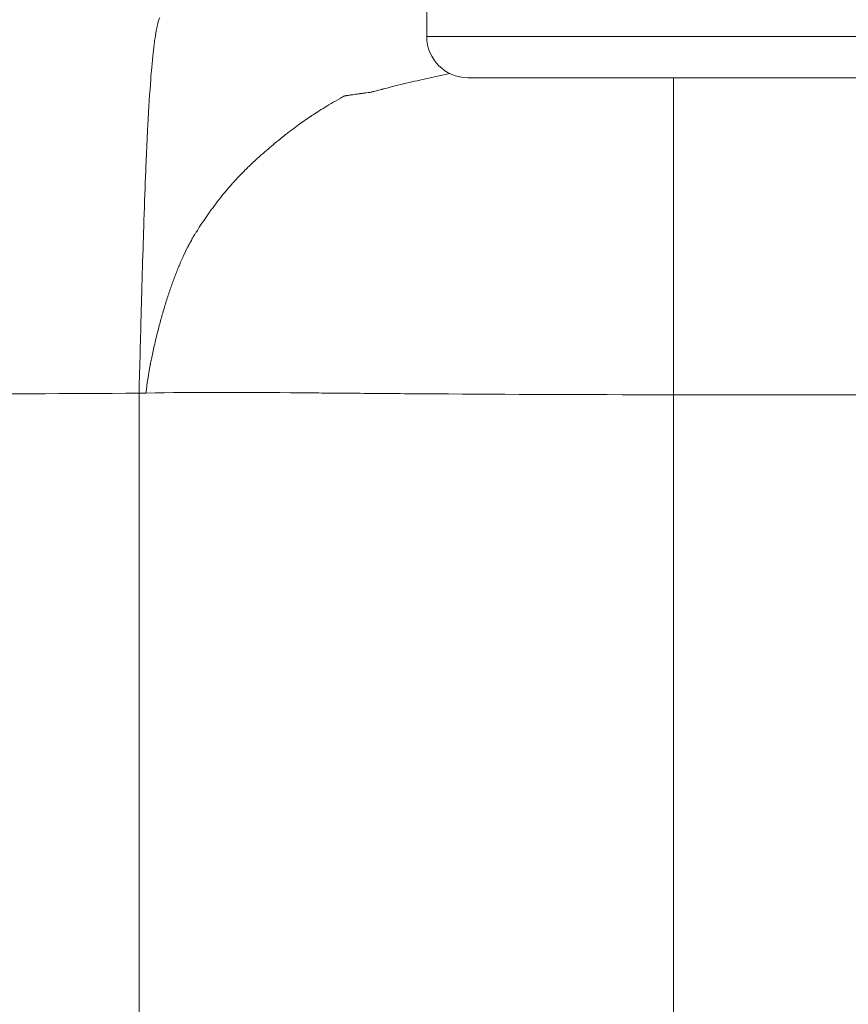
# Model space of a CAD drawing. Units: millimetres. Extents: x 3593064 to 3606836, y -549510 to -538647.
# Drawn here: x 3597338 to 3597539, y -546444 to -546205 of the extents above; entities that cross this region are included whole.
import ezdxf

# ---------------------------------------------------------------- set-up
doc = ezdxf.new("R2010")
doc.units = ezdxf.units.MM
doc.styles.get("Standard").update_dxf_attribs({"font": 'arial.ttf'})
doc.dimstyles.new('ISO-25', dxfattribs={"dimtxt": 2.5, "dimasz": 2.5, "dimexe": 1.25, "dimexo": 0.625, "dimtad": 1, "dimtxsty": 'Standard', "dimcen": 2.5, "dimadec": 0, "dimazin": 0, "dimtfac": 1, "dimtmove": 0, "dimatfit": 3, "dimfxl": 1, "dimarcsym": 0})

# ---------------------------------------------------------------- blocks, each defined once
blk = doc.blocks.new('*D23')
at = {"color": 0, "lineweight": -2, "transparency": 16777216}
for p, q in [((3593457.09, -539224.32), (3593335.84, -539224.32)), ((3593337.09, -539324.32), (3593337.09, -549409.66)), ((3593457.09, -549509.66), (3593335.84, -549509.66))]:
    blk.add_line(p, q, dxfattribs=at)
at = {"color": 0, "transparency": 16777216}
for points in [[(3593320.42, -539324.32), (3593353.76, -539324.32), (3593337.09, -539224.32)], [(3593320.42, -549409.66), (3593353.76, -549409.66), (3593337.09, -549509.66)]]:
    blk.add_solid(points, dxfattribs=at)
at = {"layer": 'Defpoints', "color": 0, "transparency": 16777216}
for p in [(3597450.88, -539224.32), (3593337.09, -549509.66), (3601876.75, -549509.66)]:
    blk.add_point(p, dxfattribs=at)
at = {"color": 0, "transparency": 16777216, "insert": (3593194.91, -544366.99), "char_height": 200, "attachment_point": 5, "rotation": 90}
blk.add_mtext('1030', dxfattribs=at)

msp = doc.modelspace()

# ---------------------------------------------------------------- linework, layer by layer
at = {"color": 0, "linetype": 'Continuous', "lineweight": 0}
for p, q in [((3597436.571, -546149.982), (3597436.571, -546208.945)), ((3597436.571, -546208.945), (3597579.796, -546208.945)), ((3597587.886, -546218.945), (3597446.571, -546218.945)), ((3597566.595, -546296.025), (3597496.595, -546296.025))]:
    msp.add_line(p, q, dxfattribs=at)
msp.add_arc((3597446.571, -546208.945), 10, 180, 270, dxfattribs=at)
at = {"color": 0, "linetype": 'Continuous', "lineweight": 0, "extrusion": (0, 0, -1)}
for centre, major_axis, ratio, start_param, end_param in [((3597476.401, -546295.898), (-109.808, 0.785), 0.0020733, -0.9572236, -0.9418126), ((3597471.351, -546295.438), (-100.898, 0.472), 0.0056626, -0.9898966, -0.9851124)]:
    msp.add_ellipse(centre, major_axis=major_axis, ratio=ratio, start_param=start_param, end_param=end_param, dxfattribs=at)
at = {"color": 0, "linetype": 'Continuous', "lineweight": 0}
for points, knots in [([(3597371.646, -546204.294), (3597371.448, -546204.729), (3597371.25, -546205.367), (3597371.052, -546206.223), (3597370.995, -546206.47), (3597370.937, -546206.735), (3597370.88, -546207.019), (3597370.746, -546207.689), (3597370.611, -546208.463), (3597370.476, -546209.321), (3597370.448, -546209.499), (3597370.42, -546209.68), (3597370.393, -546209.876), (3597370.377, -546209.987), (3597370.361, -546210.103), (3597370.345, -546210.221), (3597370.124, -546211.87), (3597369.902, -546213.912), (3597369.681, -546216.457), (3597369.602, -546217.366), (3597369.522, -546218.339), (3597369.443, -546219.376), (3597369.206, -546222.488), (3597368.969, -546226.14), (3597368.731, -546230.613), (3597368.613, -546232.85), (3597368.494, -546235.292), (3597368.376, -546238.009), (3597368.325, -546239.166), (3597368.274, -546240.367), (3597368.224, -546241.61), (3597368.077, -546245.232), (3597367.93, -546249.205), (3597367.782, -546253.663), (3597367.763, -546254.262), (3597367.743, -546254.87), (3597367.723, -546255.483), (3597367.576, -546260.05), (3597367.429, -546264.942), (3597367.281, -546270.174), (3597367.231, -546271.971), (3597367.18, -546273.807), (3597367.13, -546275.666), (3597366.952, -546282.214), (3597366.774, -546288.889), (3597366.596, -546295.661)], [0.14402629, 0.14402629, 0.14402629, 0.14402629, 0.24475601, 0.24475601, 0.24475601, 0.27380386, 0.27380386, 0.27380386, 0.34227382, 0.34227382, 0.34227382, 0.35648189, 0.35648189, 0.35648189, 0.36452586, 0.36452586, 0.36452586, 0.47713878, 0.47713878, 0.47713878, 0.51736142, 0.51736142, 0.51736142, 0.63802106, 0.63802106, 0.63802106, 0.69835088, 0.69835088, 0.69835088, 0.72404547, 0.72404547, 0.72404547, 0.79890059, 0.79890059, 0.79890059, 0.80895556, 0.80895556, 0.80895556, 0.88380862, 0.88380862, 0.88380862, 0.90950527, 0.90950527, 0.90950527, 1, 1, 1, 1]), ([(3597442.181, -546217.93), (3597440.225, -546218.337), (3597438.245, -546218.765), (3597436.247, -546219.214), (3597434.485, -546219.61), (3597432.709, -546220.023), (3597430.923, -546220.455), (3597430.03, -546220.67), (3597429.134, -546220.891), (3597428.236, -546221.116), (3597427.787, -546221.228), (3597427.338, -546221.342), (3597426.888, -546221.457), (3597426.663, -546221.514), (3597426.438, -546221.572), (3597426.213, -546221.63), (3597426.1, -546221.659), (3597425.988, -546221.688), (3597425.875, -546221.717), (3597425.819, -546221.732), (3597425.763, -546221.746), (3597425.706, -546221.761), (3597425.678, -546221.768), (3597425.65, -546221.776), (3597425.622, -546221.783), (3597425.608, -546221.787), (3597425.594, -546221.79), (3597425.579, -546221.794), (3597425.565, -546221.798), (3597425.55, -546221.801), (3597425.537, -546221.805), (3597425.123, -546221.913), (3597424.71, -546222.021), (3597424.299, -546222.129), (3597424.093, -546222.183), (3597423.887, -546222.237), (3597423.682, -546222.292), (3597423.58, -546222.319), (3597423.477, -546222.346), (3597423.375, -546222.373), (3597423.324, -546222.387), (3597423.272, -546222.4), (3597423.221, -546222.414), (3597423.196, -546222.42), (3597423.17, -546222.427), (3597423.145, -546222.434), (3597423.132, -546222.437), (3597423.119, -546222.441), (3597423.106, -546222.444), (3597423.1, -546222.446), (3597423.093, -546222.448), (3597423.087, -546222.449), (3597423.084, -546222.45), (3597423.081, -546222.451), (3597423.077, -546222.452), (3597423.076, -546222.452), (3597423.074, -546222.453), (3597423.073, -546222.453), (3597423.071, -546222.454), (3597423.068, -546222.454), (3597423.068, -546222.454), (3597423.016, -546222.468), (3597422.61, -546222.525), (3597421.855, -546222.626), (3597421.76, -546222.638), (3597421.661, -546222.652), (3597421.555, -546222.665), (3597421.542, -546222.667), (3597421.529, -546222.669), (3597421.516, -546222.671), (3597421.509, -546222.672), (3597421.507, -546222.672), (3597421.504, -546222.672), (3597421.501, -546222.673), (3597421.498, -546222.673), (3597421.495, -546222.674), (3597421.483, -546222.675), (3597421.471, -546222.677), (3597421.458, -546222.678), (3597421.434, -546222.682), (3597421.41, -546222.685), (3597421.385, -546222.688), (3597421.285, -546222.701), (3597421.18, -546222.715), (3597421.07, -546222.73), (3597420.959, -546222.745), (3597420.844, -546222.761), (3597420.723, -546222.777), (3597420.663, -546222.785), (3597420.601, -546222.793), (3597420.538, -546222.802), (3597420.507, -546222.806), (3597420.475, -546222.811), (3597420.443, -546222.815), (3597420.411, -546222.819), (3597420.377, -546222.824), (3597420.345, -546222.828), (3597419.847, -546222.896), (3597419.376, -546222.961), (3597418.932, -546223.025), (3597418.709, -546223.056), (3597418.494, -546223.087), (3597418.285, -546223.118), (3597418.18, -546223.133), (3597418.077, -546223.148), (3597417.976, -546223.163), (3597417.925, -546223.17), (3597417.875, -546223.178), (3597417.825, -546223.185), (3597417.8, -546223.189), (3597417.775, -546223.192), (3597417.75, -546223.196), (3597417.738, -546223.198), (3597417.726, -546223.2), (3597417.713, -546223.201), (3597417.707, -546223.202), (3597417.701, -546223.203), (3597417.695, -546223.204), (3597417.692, -546223.205), (3597417.689, -546223.205), (3597417.686, -546223.206), (3597417.684, -546223.206), (3597417.683, -546223.206), (3597417.681, -546223.206), (3597417.68, -546223.207), (3597417.679, -546223.207), (3597417.677, -546223.207), (3597417.515, -546223.231), (3597417.386, -546223.25), (3597417.29, -546223.265), (3597417.242, -546223.273), (3597417.203, -546223.279), (3597417.171, -546223.284), (3597417.163, -546223.285), (3597417.154, -546223.287), (3597417.152, -546223.287), (3597417.151, -546223.287), (3597417.148, -546223.288), (3597417.143, -546223.289), (3597417.133, -546223.29), (3597417.117, -546223.293), (3597417.094, -546223.297), (3597417.049, -546223.305), (3597416.979, -546223.317), (3597416.882, -546223.334), (3597416.876, -546223.335), (3597416.87, -546223.336), (3597416.863, -546223.337), (3597416.857, -546223.338), (3597416.849, -546223.34), (3597416.845, -546223.341), (3597416.837, -546223.342), (3597416.828, -546223.343), (3597416.82, -546223.345), (3597416.804, -546223.348), (3597416.788, -546223.35), (3597416.773, -546223.352), (3597416.743, -546223.357), (3597416.714, -546223.361), (3597416.688, -546223.364), (3597416.662, -546223.368), (3597416.637, -546223.37), (3597416.615, -546223.372), (3597416.604, -546223.373), (3597416.598, -546223.373), (3597416.59, -546223.375), (3597416.583, -546223.377), (3597416.574, -546223.379), (3597416.565, -546223.382), (3597416.547, -546223.389), (3597416.527, -546223.398), (3597416.504, -546223.41), (3597416.492, -546223.416), (3597416.48, -546223.423), (3597416.468, -546223.431), (3597416.461, -546223.435), (3597416.455, -546223.439), (3597416.448, -546223.443), (3597416.445, -546223.445), (3597416.441, -546223.447), (3597416.438, -546223.45), (3597416.436, -546223.451), (3597416.435, -546223.452), (3597416.433, -546223.453), (3597416.432, -546223.454), (3597416.431, -546223.454), (3597416.43, -546223.455), (3597416.429, -546223.455), (3597416.428, -546223.456), (3597416.428, -546223.456), (3597416.409, -546223.469), (3597416.322, -546223.518), (3597416.166, -546223.605), (3597416.088, -546223.648), (3597415.994, -546223.701), (3597415.882, -546223.763), (3597415.826, -546223.794), (3597415.766, -546223.828), (3597415.701, -546223.863), (3597415.669, -546223.881), (3597415.636, -546223.9), (3597415.602, -546223.919), (3597415.585, -546223.929), (3597415.567, -546223.938), (3597415.55, -546223.948), (3597415.541, -546223.953), (3597415.532, -546223.958), (3597415.523, -546223.963), (3597415.518, -546223.966), (3597415.514, -546223.968), (3597415.509, -546223.971), (3597415.507, -546223.972), (3597415.505, -546223.973), (3597415.503, -546223.974), (3597415.5, -546223.976), (3597415.497, -546223.977), (3597415.496, -546223.978), (3597413.942, -546224.846), (3597412.573, -546225.658), (3597411.374, -546226.399), (3597410.774, -546226.77), (3597410.216, -546227.123), (3597409.699, -546227.456), (3597409.441, -546227.623), (3597409.193, -546227.785), (3597408.955, -546227.942), (3597408.835, -546228.02), (3597408.719, -546228.097), (3597408.605, -546228.173), (3597408.548, -546228.211), (3597408.491, -546228.249), (3597408.436, -546228.286), (3597408.408, -546228.305), (3597408.38, -546228.323), (3597408.352, -546228.342), (3597408.339, -546228.351), (3597408.325, -546228.36), (3597408.311, -546228.369), (3597408.304, -546228.374), (3597408.297, -546228.379), (3597408.291, -546228.383), (3597408.287, -546228.385), (3597408.284, -546228.388), (3597408.28, -546228.39), (3597408.277, -546228.392), (3597408.274, -546228.394), (3597408.27, -546228.397), (3597407.248, -546229.084), (3597406.176, -546229.835), (3597405.056, -546230.654), (3597404.496, -546231.064), (3597403.924, -546231.491), (3597403.341, -546231.935), (3597403.049, -546232.158), (3597402.754, -546232.385), (3597402.457, -546232.616), (3597402.308, -546232.732), (3597402.159, -546232.849), (3597402.009, -546232.967), (3597401.934, -546233.026), (3597401.858, -546233.085), (3597401.783, -546233.145), (3597401.745, -546233.175), (3597401.707, -546233.204), (3597401.67, -546233.234), (3597401.651, -546233.249), (3597401.632, -546233.264), (3597401.613, -546233.279), (3597401.603, -546233.287), (3597401.594, -546233.294), (3597401.585, -546233.302), (3597401.575, -546233.309), (3597401.567, -546233.316), (3597401.556, -546233.324), (3597400.216, -546234.389), (3597399.022, -546235.38), (3597397.965, -546236.287), (3597397.437, -546236.74), (3597396.942, -546237.172), (3597396.481, -546237.581), (3597396.251, -546237.786), (3597396.028, -546237.985), (3597395.814, -546238.178), (3597395.708, -546238.275), (3597395.603, -546238.37), (3597395.5, -546238.464), (3597395.448, -546238.511), (3597395.397, -546238.557), (3597395.347, -546238.603), (3597395.322, -546238.626), (3597395.297, -546238.649), (3597395.272, -546238.672), (3597395.259, -546238.684), (3597395.247, -546238.695), (3597395.234, -546238.706), (3597395.228, -546238.712), (3597395.222, -546238.718), (3597395.216, -546238.723), (3597395.213, -546238.726), (3597395.21, -546238.729), (3597395.206, -546238.732), (3597395.205, -546238.733), (3597395.203, -546238.735), (3597395.202, -546238.736), (3597395.2, -546238.738), (3597395.2, -546238.738), (3597395.197, -546238.74), (3597394.544, -546239.341), (3597393.963, -546239.888), (3597393.453, -546240.377), (3597393.198, -546240.621), (3597392.961, -546240.851), (3597392.742, -546241.066), (3597392.632, -546241.174), (3597392.526, -546241.278), (3597392.425, -546241.378), (3597392.375, -546241.428), (3597392.325, -546241.477), (3597392.277, -546241.526), (3597392.253, -546241.55), (3597392.229, -546241.574), (3597392.205, -546241.597), (3597392.194, -546241.609), (3597392.182, -546241.621), (3597392.17, -546241.633), (3597392.164, -546241.638), (3597392.158, -546241.644), (3597392.153, -546241.65), (3597392.15, -546241.653), (3597392.147, -546241.656), (3597392.144, -546241.659), (3597392.141, -546241.662), (3597392.139, -546241.664), (3597392.135, -546241.667), (3597391.647, -546242.158), (3597391.156, -546242.665), (3597390.663, -546243.189), (3597390.417, -546243.451), (3597390.17, -546243.718), (3597389.923, -546243.989), (3597389.799, -546244.124), (3597389.675, -546244.261), (3597389.551, -546244.399), (3597389.427, -546244.537), (3597389.303, -546244.676), (3597389.179, -546244.816), (3597388.192, -546245.929), (3597387.234, -546247.077), (3597386.304, -546248.253), (3597385.838, -546248.841), (3597385.38, -546249.436), (3597384.928, -546250.038), (3597384.702, -546250.339), (3597384.477, -546250.642), (3597384.255, -546250.946), (3597384.143, -546251.099), (3597384.032, -546251.252), (3597383.922, -546251.405), (3597383.867, -546251.482), (3597383.811, -546251.558), (3597383.756, -546251.635), (3597383.729, -546251.674), (3597383.701, -546251.712), (3597383.674, -546251.751), (3597383.66, -546251.77), (3597383.646, -546251.789), (3597383.633, -546251.809), (3597383.619, -546251.828), (3597383.606, -546251.846), (3597383.591, -546251.866), (3597382.669, -546253.163), (3597381.785, -546254.478), (3597380.939, -546255.809), (3597380.833, -546255.975), (3597380.728, -546256.142), (3597380.623, -546256.309), (3597380.61, -546256.33), (3597380.597, -546256.35), (3597380.584, -546256.371), (3597380.571, -546256.392), (3597380.556, -546256.416), (3597380.541, -546256.44), (3597380.512, -546256.486), (3597380.484, -546256.532), (3597380.455, -546256.578), (3597380.398, -546256.67), (3597380.341, -546256.762), (3597380.285, -546256.853), (3597380.06, -546257.221), (3597379.842, -546257.586), (3597379.631, -546257.95), (3597379.42, -546258.314), (3597379.216, -546258.675), (3597379.018, -546259.035), (3597378.919, -546259.215), (3597378.822, -546259.395), (3597378.727, -546259.574), (3597378.679, -546259.663), (3597378.632, -546259.752), (3597378.585, -546259.842), (3597378.562, -546259.886), (3597378.538, -546259.931), (3597378.515, -546259.975), (3597378.492, -546260.02), (3597378.468, -546260.066), (3597378.446, -546260.109), (3597378.088, -546260.801), (3597377.722, -546261.554), (3597377.348, -546262.373), (3597377.161, -546262.782), (3597376.972, -546263.208), (3597376.78, -546263.65), (3597376.685, -546263.871), (3597376.589, -546264.096), (3597376.492, -546264.325), (3597376.444, -546264.44), (3597376.395, -546264.556), (3597376.347, -546264.673), (3597376.322, -546264.731), (3597376.298, -546264.79), (3597376.274, -546264.849), (3597376.261, -546264.878), (3597376.249, -546264.908), (3597376.237, -546264.938), (3597376.231, -546264.952), (3597376.225, -546264.967), (3597376.219, -546264.982), (3597376.213, -546264.997), (3597376.206, -546265.013), (3597376.2, -546265.027), (3597375.85, -546265.879), (3597375.507, -546266.753), (3597375.171, -546267.648), (3597375.002, -546268.096), (3597374.835, -546268.549), (3597374.67, -546269.007), (3597374.588, -546269.236), (3597374.506, -546269.466), (3597374.424, -546269.698), (3597374.383, -546269.814), (3597374.342, -546269.93), (3597374.302, -546270.046), (3597374.261, -546270.162), (3597374.221, -546270.277), (3597374.18, -546270.396), (3597373.852, -546271.345), (3597373.535, -546272.304), (3597373.23, -546273.27), (3597373.078, -546273.752), (3597372.928, -546274.236), (3597372.782, -546274.722), (3597372.635, -546275.207), (3597372.491, -546275.693), (3597372.35, -546276.183), (3597372.067, -546277.163), (3597371.789, -546278.171), (3597371.515, -546279.206), (3597371.378, -546279.724), (3597371.242, -546280.249), (3597371.107, -546280.781), (3597371.04, -546281.047), (3597370.973, -546281.314), (3597370.906, -546281.584), (3597370.873, -546281.718), (3597370.839, -546281.854), (3597370.806, -546281.989), (3597370.789, -546282.057), (3597370.773, -546282.125), (3597370.756, -546282.193), (3597370.748, -546282.227), (3597370.74, -546282.261), (3597370.731, -546282.295), (3597370.727, -546282.312), (3597370.723, -546282.329), (3597370.719, -546282.346), (3597370.715, -546282.363), (3597370.711, -546282.379), (3597370.706, -546282.397), (3597370.42, -546283.576), (3597370.16, -546284.705), (3597369.925, -546285.785), (3597369.808, -546286.324), (3597369.697, -546286.851), (3597369.593, -546287.366), (3597369.541, -546287.623), (3597369.49, -546287.877), (3597369.441, -546288.129), (3597369.417, -546288.254), (3597369.393, -546288.379), (3597369.369, -546288.503), (3597369.357, -546288.565), (3597369.345, -546288.627), (3597369.334, -546288.688), (3597369.328, -546288.719), (3597369.322, -546288.75), (3597369.316, -546288.78), (3597369.313, -546288.796), (3597369.31, -546288.811), (3597369.308, -546288.826), (3597369.305, -546288.842), (3597369.302, -546288.855), (3597369.299, -546288.872), (3597368.883, -546291.098), (3597368.538, -546293.351), (3597368.266, -546295.626)], [0.27705383, 0.27705383, 0.27705383, 0.27705383, 0.3125, 0.3125, 0.3125, 0.34375, 0.34375, 0.34375, 0.359375, 0.359375, 0.359375, 0.3671875, 0.3671875, 0.3671875, 0.37109375, 0.37109375, 0.37109375, 0.37304688, 0.37304688, 0.37304688, 0.37402344, 0.37402344, 0.37402344, 0.37451172, 0.37451172, 0.37451172, 0.37475586, 0.37475586, 0.37475586, 0.375, 0.375, 0.375, 0.3828125, 0.3828125, 0.3828125, 0.38671875, 0.38671875, 0.38671875, 0.38867188, 0.38867188, 0.38867188, 0.38964844, 0.38964844, 0.38964844, 0.39013672, 0.39013672, 0.39013672, 0.39038086, 0.39038086, 0.39038086, 0.39050293, 0.39050293, 0.39050293, 0.39056396, 0.39056396, 0.39056396, 0.39059448, 0.39059448, 0.39059448, 0.390625, 0.390625, 0.390625, 0.3984375, 0.3984375, 0.3984375, 0.39941406, 0.39941406, 0.39941406, 0.39953613, 0.39953613, 0.39953613, 0.39959717, 0.39959717, 0.39959717, 0.3996582, 0.3996582, 0.3996582, 0.39990234, 0.39990234, 0.39990234, 0.40039063, 0.40039063, 0.40039063, 0.40234375, 0.40234375, 0.40234375, 0.40429688, 0.40429688, 0.40429688, 0.40527344, 0.40527344, 0.40527344, 0.40576172, 0.40576172, 0.40576172, 0.40625, 0.40625, 0.40625, 0.4140625, 0.4140625, 0.4140625, 0.41796875, 0.41796875, 0.41796875, 0.41992188, 0.41992188, 0.41992188, 0.42089844, 0.42089844, 0.42089844, 0.42138672, 0.42138672, 0.42138672, 0.42163086, 0.42163086, 0.42163086, 0.42175293, 0.42175293, 0.42175293, 0.42181396, 0.42181396, 0.42181396, 0.42184448, 0.42184448, 0.42184448, 0.421875, 0.421875, 0.421875, 0.42382813, 0.42382813, 0.42382813, 0.42480469, 0.42480469, 0.42480469, 0.42504883, 0.42504883, 0.42504883, 0.42529297, 0.42529297, 0.42529297, 0.42578125, 0.42578125, 0.42578125, 0.42675781, 0.42675781, 0.42675781, 0.42681885, 0.42681885, 0.42681885, 0.42687988, 0.42687988, 0.42687988, 0.42700195, 0.42700195, 0.42700195, 0.42724609, 0.42724609, 0.42724609, 0.42773438, 0.42773438, 0.42773438, 0.42822266, 0.42822266, 0.42822266, 0.4284668, 0.4284668, 0.4284668, 0.42871094, 0.42871094, 0.42871094, 0.42919922, 0.42919922, 0.42919922, 0.42944336, 0.42944336, 0.42944336, 0.42956543, 0.42956543, 0.42956543, 0.42962646, 0.42962646, 0.42962646, 0.42965698, 0.42965698, 0.42965698, 0.42967224, 0.42967224, 0.42967224, 0.4296875, 0.4296875, 0.4296875, 0.43359375, 0.43359375, 0.43359375, 0.43554688, 0.43554688, 0.43554688, 0.43652344, 0.43652344, 0.43652344, 0.43701172, 0.43701172, 0.43701172, 0.43725586, 0.43725586, 0.43725586, 0.43737793, 0.43737793, 0.43737793, 0.43743896, 0.43743896, 0.43743896, 0.43746948, 0.43746948, 0.43746948, 0.4375, 0.4375, 0.4375, 0.46875, 0.46875, 0.46875, 0.484375, 0.484375, 0.484375, 0.4921875, 0.4921875, 0.4921875, 0.49609375, 0.49609375, 0.49609375, 0.49804688, 0.49804688, 0.49804688, 0.49902344, 0.49902344, 0.49902344, 0.49951172, 0.49951172, 0.49951172, 0.49975586, 0.49975586, 0.49975586, 0.49987793, 0.49987793, 0.49987793, 0.5, 0.5, 0.5, 0.53125, 0.53125, 0.53125, 0.546875, 0.546875, 0.546875, 0.5546875, 0.5546875, 0.5546875, 0.55859375, 0.55859375, 0.55859375, 0.56054688, 0.56054688, 0.56054688, 0.56152344, 0.56152344, 0.56152344, 0.56201172, 0.56201172, 0.56201172, 0.56225586, 0.56225586, 0.56225586, 0.5625, 0.5625, 0.5625, 0.59375, 0.59375, 0.59375, 0.609375, 0.609375, 0.609375, 0.6171875, 0.6171875, 0.6171875, 0.62109375, 0.62109375, 0.62109375, 0.62304688, 0.62304688, 0.62304688, 0.62402344, 0.62402344, 0.62402344, 0.62451172, 0.62451172, 0.62451172, 0.62475586, 0.62475586, 0.62475586, 0.62487793, 0.62487793, 0.62487793, 0.62493896, 0.62493896, 0.62493896, 0.625, 0.625, 0.625, 0.640625, 0.640625, 0.640625, 0.6484375, 0.6484375, 0.6484375, 0.65234375, 0.65234375, 0.65234375, 0.65429688, 0.65429688, 0.65429688, 0.65527344, 0.65527344, 0.65527344, 0.65576172, 0.65576172, 0.65576172, 0.65600586, 0.65600586, 0.65600586, 0.65612793, 0.65612793, 0.65612793, 0.65625, 0.65625, 0.65625, 0.671875, 0.671875, 0.671875, 0.6796875, 0.6796875, 0.6796875, 0.68359375, 0.68359375, 0.68359375, 0.6875, 0.6875, 0.6875, 0.71875, 0.71875, 0.71875, 0.734375, 0.734375, 0.734375, 0.7421875, 0.7421875, 0.7421875, 0.74609375, 0.74609375, 0.74609375, 0.74804688, 0.74804688, 0.74804688, 0.74902344, 0.74902344, 0.74902344, 0.74951172, 0.74951172, 0.74951172, 0.75, 0.75, 0.75, 0.78125, 0.78125, 0.78125, 0.78515625, 0.78515625, 0.78515625, 0.78564453, 0.78564453, 0.78564453, 0.78613281, 0.78613281, 0.78613281, 0.78710938, 0.78710938, 0.78710938, 0.7890625, 0.7890625, 0.7890625, 0.796875, 0.796875, 0.796875, 0.8046875, 0.8046875, 0.8046875, 0.80859375, 0.80859375, 0.80859375, 0.81054688, 0.81054688, 0.81054688, 0.81152344, 0.81152344, 0.81152344, 0.8125, 0.8125, 0.8125, 0.828125, 0.828125, 0.828125, 0.8359375, 0.8359375, 0.8359375, 0.83984375, 0.83984375, 0.83984375, 0.84179688, 0.84179688, 0.84179688, 0.84277344, 0.84277344, 0.84277344, 0.84326172, 0.84326172, 0.84326172, 0.84350586, 0.84350586, 0.84350586, 0.84375, 0.84375, 0.84375, 0.859375, 0.859375, 0.859375, 0.8671875, 0.8671875, 0.8671875, 0.87109375, 0.87109375, 0.87109375, 0.87304688, 0.87304688, 0.87304688, 0.875, 0.875, 0.875, 0.890625, 0.890625, 0.890625, 0.8984375, 0.8984375, 0.8984375, 0.90625, 0.90625, 0.90625, 0.921875, 0.921875, 0.921875, 0.9296875, 0.9296875, 0.9296875, 0.93359375, 0.93359375, 0.93359375, 0.93554688, 0.93554688, 0.93554688, 0.93652344, 0.93652344, 0.93652344, 0.93701172, 0.93701172, 0.93701172, 0.93725586, 0.93725586, 0.93725586, 0.9375, 0.9375, 0.9375, 0.953125, 0.953125, 0.953125, 0.9609375, 0.9609375, 0.9609375, 0.96484375, 0.96484375, 0.96484375, 0.96679688, 0.96679688, 0.96679688, 0.96777344, 0.96777344, 0.96777344, 0.96826172, 0.96826172, 0.96826172, 0.96850586, 0.96850586, 0.96850586, 0.96875, 0.96875, 0.96875, 1, 1, 1, 1]), ([(3597496.595, -546218.945), (3597496.595, -546219.598), (3597496.595, -546220.272), (3597496.595, -546221.795), (3597496.595, -546222.65), (3597496.595, -546224.409), (3597496.595, -546225.314), (3597496.595, -546228.104), (3597496.595, -546230.064), (3597496.595, -546234.19), (3597496.595, -546236.357), (3597496.595, -546239.778), (3597496.595, -546240.942), (3597496.595, -546243.305), (3597496.595, -546244.506), (3597496.595, -546248.168), (3597496.595, -546250.69), (3597496.595, -546254.603), (3597496.595, -546255.929), (3597496.595, -546257.951), (3597496.595, -546258.631), (3597496.595, -546260.001), (3597496.595, -546260.692), (3597496.595, -546264.154), (3597496.595, -546266.958), (3597496.595, -546272.635), (3597496.595, -546275.507), (3597496.595, -546279.863), (3597496.595, -546281.323), (3597496.595, -546284.258), (3597496.595, -546285.735), (3597496.595, -546290.152), (3597496.595, -546293.095), (3597496.595, -546296.025)], [0.34872191, 0.34872191, 0.34872191, 0.34872191, 0.375, 0.375, 0.40625, 0.40625, 0.4375, 0.4375, 0.5, 0.5, 0.5625, 0.5625, 0.59375, 0.59375, 0.625, 0.625, 0.6875, 0.6875, 0.71875, 0.71875, 0.734375, 0.734375, 0.75, 0.75, 0.8125, 0.8125, 0.875, 0.875, 0.90625, 0.90625, 0.9375, 0.9375, 1, 1, 1, 1]), ([(3597366.596, -546773.842), (3597366.596, -546773.841), (3597366.596, -546773.839), (3597366.596, -546773.837), (3597366.596, -546773.792), (3597366.596, -546773.715), (3597366.596, -546773.606), (3597366.596, -546773.387), (3597366.596, -546773.04), (3597366.596, -546772.561), (3597366.596, -546772.322), (3597366.596, -546772.049), (3597366.596, -546771.743), (3597366.596, -546771.437), (3597366.596, -546771.096), (3597366.596, -546770.724), (3597366.596, -546769.237), (3597366.596, -546767.26), (3597366.596, -546764.809), (3597366.596, -546763.583), (3597366.596, -546762.239), (3597366.596, -546760.772), (3597366.596, -546760.405), (3597366.596, -546760.031), (3597366.596, -546759.649), (3597366.596, -546759.267), (3597366.596, -546758.877), (3597366.596, -546758.48), (3597366.596, -546757.688), (3597366.596, -546756.87), (3597366.596, -546756.029), (3597366.596, -546752.664), (3597366.596, -546748.915), (3597366.596, -546744.788), (3597366.596, -546742.724), (3597366.596, -546740.564), (3597366.596, -546738.309), (3597366.596, -546736.054), (3597366.596, -546733.736), (3597366.596, -546731.359), (3597366.596, -546728.982), (3597366.596, -546726.544), (3597366.596, -546724.048), (3597366.596, -546721.551), (3597366.596, -546718.995), (3597366.596, -546716.379), (3597366.596, -546715.07), (3597366.596, -546713.747), (3597366.596, -546712.408), (3597366.596, -546711.069), (3597366.596, -546709.721), (3597366.596, -546708.37), (3597366.596, -546705.668), (3597366.596, -546702.948), (3597366.596, -546700.209), (3597366.596, -546697.47), (3597366.596, -546694.713), (3597366.596, -546691.937), (3597366.596, -546690.55), (3597366.596, -546689.157), (3597366.596, -546687.76), (3597366.596, -546687.062), (3597366.596, -546686.362), (3597366.596, -546685.661), (3597366.596, -546684.96), (3597366.596, -546684.258), (3597366.596, -546683.555), (3597366.597, -546678.389), (3597366.596, -546673.222), (3597366.596, -546668.056), (3597366.595, -546656.357), (3597366.596, -546644.659), (3597366.596, -546632.961), (3597366.596, -546610.474), (3597366.596, -546587.987), (3597366.596, -546565.501), (3597366.596, -546475.555), (3597366.596, -546385.609), (3597366.596, -546295.663)], [0.02310831, 0.02310831, 0.02310831, 0.02310831, 0.0234375, 0.0234375, 0.0234375, 0.03125, 0.03125, 0.03125, 0.046875, 0.046875, 0.046875, 0.0546875, 0.0546875, 0.0546875, 0.0625, 0.0625, 0.0625, 0.09375, 0.09375, 0.09375, 0.109375, 0.109375, 0.109375, 0.11328125, 0.11328125, 0.11328125, 0.1171875, 0.1171875, 0.1171875, 0.125, 0.125, 0.125, 0.15625, 0.15625, 0.15625, 0.171875, 0.171875, 0.171875, 0.1875, 0.1875, 0.1875, 0.203125, 0.203125, 0.203125, 0.21875, 0.21875, 0.21875, 0.2265625, 0.2265625, 0.2265625, 0.234375, 0.234375, 0.234375, 0.25, 0.25, 0.25, 0.265625, 0.265625, 0.265625, 0.2734375, 0.2734375, 0.2734375, 0.27734375, 0.27734375, 0.27734375, 0.28125, 0.28125, 0.28125, 0.30996974, 0.30996974, 0.30996974, 0.375, 0.375, 0.375, 0.5, 0.5, 0.5, 0.99999763, 0.99999763, 0.99999763, 0.99999763]), ([(3597411.797, -546295.62), (3597409.817, -546295.603), (3597407.879, -546295.586), (3597405.979, -546295.57), (3597392.137, -546295.454), (3597380.257, -546295.388), (3597368.266, -546295.626)], [0, 0, 0, 0, 0.1206954, 0.1206954, 0.1206954, 1, 1, 1, 1]), ([(3597416.348, -546295.659), (3597416.32, -546295.659), (3597416.292, -546295.659), (3597416.264, -546295.659), (3597416.247, -546295.658), (3597416.23, -546295.658), (3597416.213, -546295.658)], [0, 0, 0, 0, 0.6217456, 0.6217456, 0.6217456, 1, 1, 1, 1]), ([(3597416.469, -546295.66), (3597416.449, -546295.66), (3597416.43, -546295.66), (3597416.41, -546295.66), (3597416.39, -546295.66), (3597416.369, -546295.659), (3597416.348, -546295.659)], [0, 0, 0, 0, 0.4849577, 0.4849577, 0.4849577, 1, 1, 1, 1]), ([(3597416.739, -546295.663), (3597416.729, -546295.662), (3597416.719, -546295.662), (3597416.708, -546295.662), (3597416.683, -546295.662), (3597416.658, -546295.662), (3597416.633, -546295.662), (3597416.62, -546295.661), (3597416.608, -546295.661), (3597416.596, -546295.661), (3597416.594, -546295.661), (3597416.592, -546295.661), (3597416.59, -546295.661)], [0, 0, 0, 0, 0.2071984, 0.2071984, 0.2071984, 0.7149639, 0.7149639, 0.7149639, 0.9576907, 0.9576907, 0.9576907, 1, 1, 1, 1]), ([(3597417.38, -546295.668), (3597417.257, -546295.667), (3597417.134, -546295.666), (3597417.011, -546295.665), (3597416.995, -546295.665), (3597416.979, -546295.665), (3597416.963, -546295.665)], [0, 0, 0, 0, 0.8862322, 0.8862322, 0.8862322, 1, 1, 1, 1]), ([(3597419.407, -546295.685), (3597418.756, -546295.68), (3597418.109, -546295.674), (3597417.466, -546295.669), (3597417.437, -546295.669), (3597417.409, -546295.668), (3597417.38, -546295.668)], [0, 0, 0, 0, 0.9574834, 0.9574834, 0.9574834, 1, 1, 1, 1]), ([(3597491.316, -546296.025), (3597472.091, -546296.015), (3597452.723, -546295.925), (3597435.199, -546295.805), (3597429.736, -546295.768), (3597424.452, -546295.727), (3597419.407, -546295.685)], [0, 0, 0, 0, 0.7623534, 0.7623534, 0.7623534, 1, 1, 1, 1]), ([(3597496.595, -546296.025), (3597496.579, -546296.025), (3597496.503, -546296.025), (3597496.241, -546296.025), (3597494.5, -546296.026), (3597492.817, -546296.025), (3597491.316, -546296.025)], [0.163796207, 0.163796207, 0.163796207, 0.163796207, 0.1640625, 0.165039062, 0.16796875, 0.192014794, 0.192014794, 0.192014794, 0.192014794]), ([(3597496.595, -546296.025), (3597496.595, -546361.196), (3597496.595, -546426.367), (3597496.595, -546524.123), (3597496.595, -546556.708), (3597496.595, -546605.586), (3597496.595, -546630.025), (3597496.595, -546658.537), (3597496.595, -546672.793), (3597496.595, -546678.903), (3597496.595, -546681.958), (3597496.595, -546682.977), (3597496.595, -546685.013), (3597496.595, -546686.03), (3597496.595, -546689.075), (3597496.595, -546691.096), (3597496.595, -546695.124), (3597496.595, -546697.13), (3597496.595, -546701.126), (3597496.595, -546703.117), (3597496.595, -546706.09), (3597496.595, -546707.079), (3597496.595, -546709.054), (3597496.595, -546710.04), (3597496.595, -546714.929), (3597496.595, -546718.72), (3597496.595, -546726.064), (3597496.595, -546729.619), (3597496.595, -546733.912), (3597496.595, -546734.763), (3597496.595, -546736.45), (3597496.595, -546737.286), (3597496.595, -546739.752), (3597496.595, -546741.346), (3597496.595, -546745.982), (3597496.595, -546748.878), (3597496.595, -546752.931), (3597496.595, -546754.233), (3597496.595, -546756.111), (3597496.595, -546756.725), (3597496.595, -546757.878), (3597496.595, -546758.419), (3597496.595, -546758.945)], [0, 0, 0, 0, 0.25, 0.25, 0.375, 0.375, 0.4375, 0.46875, 0.484375, 0.4921875, 0.4921875, 0.49609375, 0.49609375, 0.5, 0.5, 0.5078125, 0.5078125, 0.515625, 0.515625, 0.5234375, 0.5234375, 0.52734375, 0.52734375, 0.53125, 0.53125, 0.546875, 0.546875, 0.5625, 0.5625, 0.56640625, 0.56640625, 0.5703125, 0.5703125, 0.578125, 0.578125, 0.59375, 0.59375, 0.6015625, 0.6015625, 0.60546875, 0.60546875, 0.60905628, 0.60905628, 0.60905628, 0.60905628])]:
    msp.add_open_spline(points, degree=3, knots=knots, dxfattribs=at)
for points in [[(3597382.345, -546253.663), (3597382.345, -546253.663), (3597382.345, -546253.663), (3597382.346, -546253.663)], [(3597366.596, -546295.661), (3597349.245, -546295.756), (3597331.894, -546295.852), (3597314.544, -546295.947)], [(3597366.596, -546295.661), (3597367.153, -546295.649), (3597367.71, -546295.637), (3597368.266, -546295.626)], [(3597415.575, -546295.653), (3597414.767, -546295.646), (3597413.967, -546295.639), (3597413.173, -546295.632)], [(3597416.213, -546295.658), (3597416.135, -546295.658), (3597416.056, -546295.657), (3597415.978, -546295.656)], [(3597416.59, -546295.661), (3597416.548, -546295.661), (3597416.508, -546295.661), (3597416.469, -546295.66)], [(3597416.963, -546295.665), (3597416.889, -546295.664), (3597416.814, -546295.663), (3597416.739, -546295.663)]]:
    msp.add_open_spline(points, degree=3, dxfattribs=at)

# ---------------------------------------------------------------- dimensions: what is measured, and where the dimension line sits
dim = msp.add_linear_dim(base=(3593337.091, -549509.658), p1=(3597450.877, -539224.323), p2=(3601876.753, -549509.658), angle=90, text='1030', dimstyle='ISO-25', override={"dimtxt": 200, "dimasz": 100, "dimgap": 40, "dimtad": 2, "dimfxl": 120, "dimfxlon": 1})
dim.commit()
dim.dimension.update_dxf_attribs({"geometry": '*D23', "text_midpoint": (3593194.908, -544366.99)})

doc.saveas('drawing.dxf')
